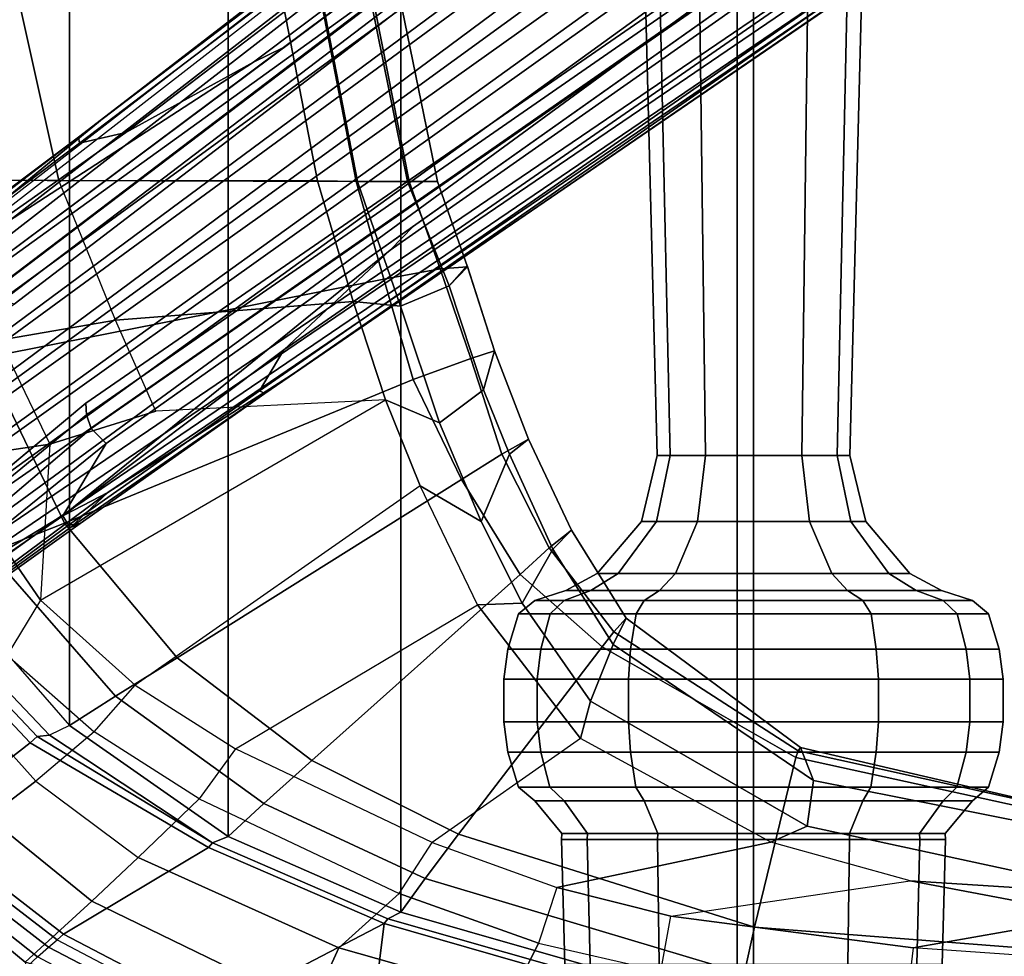
# Model space of a CAD drawing. Units: inches. Extents: x -1 to 172, y -6 to 173.
# Drawn here: x 35 to 38, y 25 to 28 of the extents above; entities that cross this region are included whole.
import ezdxf

# ---------------------------------------------------------------- set-up
doc = ezdxf.new("R2010")
doc.units = ezdxf.units.IN
doc.header["$MEASUREMENT"] = 0
for name, color, linetype in [('SEAT-BASE', 5, 'Continuous'), ('SEAT-FABRIC', 5, 'Continuous'), ('SEAT-FRAME', 5, 'Continuous')]:
    doc.layers.add(name, color=color, linetype=linetype)

# ---------------------------------------------------------------- blocks, each defined once
blk = doc.blocks.new('1AERON2_B_TLIMANGL_ARMS_POSTUREFITSL_3T')
at = {"layer": 'SEAT-BASE'}
for points in [[(1.2953, 1.5183, 6.6264), (10.7381, 8.0888, 4.1389), (10.2964, 7.8921, 4.2077), (1.1848, 1.6988, 6.5161)], [(10.7707, 7.9846, 4.1776), (10.7381, 8.0888, 4.1389), (1.2953, 1.5183, 6.6264), (1.4887, 1.3703, 6.6746)], [(10.8596, 7.8907, 4.1833), (10.7707, 7.9846, 4.1776), (1.4887, 1.3703, 6.6746), (1.581, 1.2915, 6.6862)], [(10.2964, 7.8921, 4.2077), (8.8018, 6.9268, 4.5256), (1.2838, 1.8102, 6.4477), (1.1848, 1.6988, 6.5161)], [(10.8596, 7.8907, 4.1833), (1.581, 1.2915, 6.6862), (1.7169, 1.1045, 6.6862), (10.8603, 7.8897, 4.1833)], [(1.7169, 1.1045, 6.6862), (1.7632, 0.9924, 6.6746), (10.9221, 7.7762, 4.1776), (10.8603, 7.8897, 4.1833)], [(1.7632, 0.9924, 6.6746), (1.8442, 0.7627, 6.6264), (11.0112, 7.713, 4.1389), (10.9221, 7.7762, 4.1776)], [(1.9818, 0.6018, 6.5161), (10.6876, 7.3537, 4.2077), (11.0112, 7.713, 4.1389), (1.8442, 0.7627, 6.6264)], [(9.6581, 7.6178, 4.2497), (9.4493, 7.5303, 4.2317), (7.9949, 6.4511, 4.6557), (8.1741, 6.5443, 4.6397)], [(9.6581, 7.6178, 4.2497), (9.6581, 7.6178, 4.2497), (8.1741, 6.5443, 4.6397), (8.8018, 6.9268, 4.5256)], [(0.8726, 1.0395, 4.3018), (9.7813, 7.5593, 3.2423), (9.7976, 7.4295, 3.1616), (0.9238, 1.0093, 4.1832)], [(0.8726, 1.0395, 4.3018), (1.1323, 1.3477, 5.6622), (8.0726, 6.1332, 3.9879), (9.7813, 7.5593, 3.2423)], [(9.4493, 7.5303, 4.2317), (8.6389, 6.9426, 4.416), (8.1267, 6.5753, 4.5664), (7.9949, 6.4511, 4.6557)], [(1.019, 0.9459, 4.119), (0.9238, 1.0093, 4.1832), (9.7976, 7.4295, 3.1616), (9.861, 7.3166, 3.1096)], [(1.9818, 0.6018, 6.5161), (2.1183, 0.6616, 6.4477), (9.3076, 6.2305, 4.5256), (10.6876, 7.3537, 4.2077)], [(1.019, 0.9459, 4.119), (9.861, 7.3166, 3.1096), (9.9373, 7.2199, 3.0957), (1.1167, 0.8113, 4.119)], [(1.1167, 0.8113, 4.119), (9.9373, 7.2199, 3.0957), (10.0057, 7.1175, 3.1096), (1.2144, 0.6768, 4.119)], [(1.2453, 0.5667, 4.1832), (1.2144, 0.6768, 4.119), (10.0057, 7.1175, 3.1096), (10.0935, 7.0222, 3.1616)], [(1.2453, 0.5667, 4.1832), (10.0935, 7.0222, 3.1616), (10.212, 6.9666, 3.2423), (1.2583, 0.5087, 4.3018)], [(1.6317, 0.6604, 5.6622), (1.2583, 0.5087, 4.3018), (10.212, 6.9666, 3.2423), (8.3276, 5.7822, 3.9879)], [(8.8103, 6.9318, 4.1894), (8.8365, 6.889, 4.1118), (8.054, 6.2233, 4.297), (8, 6.2765, 4.4046)], [(8.1544, 6.5338, 4.4201), (8.7292, 6.9288, 4.2504), (8.8103, 6.9318, 4.1894), (8, 6.2765, 4.4046)], [(8.6415, 6.9517, 4.3884), (8.6612, 6.9557, 4.3311), (8.1341, 6.5667, 4.4593), (8.093, 6.5607, 4.5207)], [(8.1267, 6.5753, 4.5664), (8.6389, 6.9426, 4.416), (8.6415, 6.9517, 4.3884), (8.093, 6.5607, 4.5207)], [(8.1341, 6.5667, 4.4593), (8.6612, 6.9557, 4.3311), (8.7292, 6.9288, 4.2504), (8.1544, 6.5338, 4.4201)], [(1.2838, 1.8102, 6.4477), (8.8018, 6.9268, 4.5256), (8.1741, 6.5443, 4.6397), (1.2646, 1.8511, 6.3972)], [(8.054, 6.2233, 4.297), (8.8365, 6.889, 4.1118), (8.8111, 6.7822, 3.9866), (8.0704, 6.1743, 4.1787)], [(8.8111, 6.7822, 3.9866), (8.9269, 6.8463, 3.6151), (8.0726, 6.1332, 3.9879), (8.0704, 6.1743, 4.1787)], [(1.2505, 1.8631, 6.3529), (1.2646, 1.8511, 6.3972), (8.1741, 6.5443, 4.6397), (7.9949, 6.4511, 4.6557)], [(7.3428, 6.0344, 4.7721), (8.1267, 6.5753, 4.5664), (8.093, 6.5607, 4.5207), (7.4363, 6.0989, 4.6757)], [(7.3428, 6.0344, 4.7721), (7.9949, 6.4511, 4.6557), (8.1267, 6.5753, 4.5664), (7.3428, 6.0344, 4.7721)], [(8.1544, 6.5338, 4.4201), (7.369, 5.944, 4.6181), (7.4561, 6.0896, 4.6372), (8.1341, 6.5667, 4.4593)], [(7.4561, 6.0896, 4.6372), (7.4363, 6.0989, 4.6757), (8.093, 6.5607, 4.5207), (8.1341, 6.5667, 4.4593)], [(6.9916, 5.59, 4.7054), (8.1544, 6.5338, 4.4201), (8, 6.2765, 4.4046), (6.9088, 5.5046, 4.6837)], [(6.9916, 5.59, 4.7054), (6.9916, 5.59, 4.7054), (7.369, 5.944, 4.6181), (8.1544, 6.5338, 4.4201)], [(1.245, 1.8643, 6.3093), (1.2505, 1.8631, 6.3529), (7.9949, 6.4511, 4.6557), (7.3428, 6.0344, 4.7721)], [(1.2224, 1.4823, 6.1381), (8, 6.2765, 4.4046), (8.054, 6.2233, 4.297), (1.1859, 1.4565, 6.004)], [(2.1513, 0.6307, 6.3972), (8.7499, 5.7517, 4.6397), (9.3076, 6.2305, 4.5256), (2.1183, 0.6616, 6.4477)], [(1.2037, 1.4146, 5.8711), (1.1859, 1.4565, 6.004), (8.054, 6.2233, 4.297), (8.0704, 6.1743, 4.1787)], [(1.2037, 1.4146, 5.8711), (8.0704, 6.1743, 4.1787), (8.0726, 6.1332, 3.9879), (1.1323, 1.3477, 5.6622)], [(7.4363, 6.0989, 4.6757), (2.2236, 2.5256, 6.0373), (1.245, 1.8643, 6.3093), (7.3428, 6.0344, 4.7721)], [(3.054, 3.0807, 5.78), (2.2236, 2.5256, 6.0373), (7.4363, 6.0989, 4.6757), (3.4855, 3.3577, 5.6397)], [(3.4855, 3.3577, 5.6397), (7.4363, 6.0989, 4.6757), (7.4561, 6.0896, 4.6372), (3.4454, 3.3034, 5.633)], [(3.4454, 3.3034, 5.633), (7.4561, 6.0896, 4.6372), (7.369, 5.944, 4.6181), (4.3268, 3.8375, 5.3925)], [(1.2337, 1.5483, 6.156), (1.2847, 1.7309, 6.1669), (7.369, 5.944, 4.6181), (6.9916, 5.59, 4.7054)], [(1.6317, 0.6604, 5.6622), (8.3276, 5.7822, 3.9879), (8.366, 5.7674, 4.1787), (1.7173, 0.7076, 5.8711)], [(1.7517, 0.6778, 6.004), (1.7173, 0.7076, 5.8711), (8.366, 5.7674, 4.1787), (8.4075, 5.7367, 4.297)], [(8.6059, 5.6101, 4.6557), (2.1583, 0.6136, 6.3529), (2.1513, 0.6307, 6.3972), (8.7499, 5.7517, 4.6397)], [(1.7517, 0.6778, 6.004), (8.4075, 5.7367, 4.297), (8.4414, 5.6689, 4.4046), (1.7875, 0.7046, 6.1381)], [(7.3701, 4.8696, 4.6837), (8.4414, 5.6689, 4.4046), (8.7338, 5.7362, 4.4201), (7.4769, 4.922, 4.7054)], [(8.7338, 5.7362, 4.4201), (7.9302, 5.1715, 4.6181), (7.4769, 4.922, 4.7054)], [(8.7589, 5.7068, 4.4593), (8.0956, 5.2094, 4.6372), (7.9302, 5.1715, 4.6181), (8.7338, 5.7362, 4.4201)], [(8.7589, 5.7068, 4.4593), (8.7405, 5.6696, 4.5207), (8.0983, 5.1877, 4.6757), (8.0956, 5.2094, 4.6372)], [(8.0983, 5.1877, 4.6757), (8.7405, 5.6696, 4.5207), (8.7647, 5.697, 4.5664), (8.0081, 5.1187, 4.7721)], [(8.0081, 5.1187, 4.7721), (8.7647, 5.697, 4.5664), (8.6059, 5.6101, 4.6557), (8.0081, 5.1187, 4.7721)], [(8.0081, 5.1187, 4.7721), (8.6059, 5.6101, 4.6557), (2.1583, 0.6136, 6.3529), (2.1578, 0.608, 6.3093)], [(1.2337, 1.5483, 6.156), (6.9916, 5.59, 4.7054), (6.9088, 5.5046, 4.6837), (1.2224, 1.4823, 6.1381)], [(8.0081, 5.1187, 4.7721), (2.1578, 0.608, 6.3093), (3.0891, 1.3343, 6.0373), (8.0983, 5.1877, 4.6757)], [(4.2704, 2.2773, 5.6397), (8.0983, 5.1877, 4.6757), (3.0891, 1.3343, 6.0373), (3.8737, 1.9525, 5.78)], [(4.9867, 2.9292, 5.3925), (7.9302, 5.1715, 4.6181), (8.0956, 5.2094, 4.6372), (4.2064, 2.256, 5.633)], [(4.2064, 2.256, 5.633), (8.0956, 5.2094, 4.6372), (8.0983, 5.1877, 4.6757), (4.2704, 2.2773, 5.6397)], [(2.0432, 0.6869, 6.1669), (1.8538, 0.6949, 6.156), (7.4769, 4.922, 4.7054), (7.9302, 5.1715, 4.6181)], [(1.7875, 0.7046, 6.1381), (7.3701, 4.8696, 4.6837), (7.4769, 4.922, 4.7054), (1.8538, 0.6949, 6.156)]]:
    blk.add_3dface(points, dxfattribs=at)
at = {"layer": 'SEAT-FABRIC'}
for points in [[(5.7583, -8.2844, 18.72), (5.7583, 8.2844, 18.72), (4.3919, 8.435, 18.8843), (4.3919, -8.435, 18.8843)], [(5.7333, 8.3267, 18.6911), (5.7583, 8.2844, 18.72), (6.9532, 7.9415, 18.4731), (6.9998, 7.9652, 18.4299)], [(5.7583, -8.2844, 18.72), (6.9532, -7.9415, 18.4731), (6.9532, 7.9415, 18.4731), (5.7583, 8.2844, 18.72)], [(7.622, 7.6959, 18.2575), (6.9998, 7.9652, 18.4299), (6.9532, 7.9415, 18.4731), (7.5666, 7.6729, 18.317)], [(7.5666, 7.6729, 18.317), (6.9532, 7.9415, 18.4731), (6.9532, -7.9415, 18.4731), (7.5666, -7.6729, 18.317)], [(7.622, 7.6959, 18.2575), (7.5666, 7.6729, 18.317), (8.1312, 7.2783, 18.1349), (8.2014, 7.313, 18.0828)], [(7.5666, 7.6729, 18.317), (7.5666, -7.6729, 18.317), (8.1312, -7.2783, 18.1349), (8.1312, 7.2783, 18.1349)], [(8.2014, 7.313, 18.0828), (8.2459, 7.3174, 18.0243), (7.622, 7.6959, 18.2575)], [(8.6022, 6.7381, 17.9263), (8.1312, 7.2783, 18.1349), (8.2014, 7.313, 18.0828), (8.6865, 6.804, 17.8813)], [(8.2014, 7.313, 18.0828), (8.6865, 6.804, 17.8813), (8.7463, 6.7878, 17.8059), (8.2459, 7.3174, 18.0243)], [(8.6022, 6.7381, 17.9263), (8.1312, 7.2783, 18.1349), (8.1312, -7.2783, 18.1349), (8.6022, -6.7381, 17.9263)]]:
    blk.add_3dface(points, dxfattribs=at)
at = {"layer": 'SEAT-FRAME'}
for points in [[(8.006, 8.831, 17.9308), (8.5802, 8.4692, 17.5282), (8.7353, 7.8819, 17.4895), (8.2548, 8.3062, 17.8211)], [(7.0754, 8.4888, 18.7519), (6.5073, 8.6227, 18.9388), (5.7474, 8.3453, 18.7322), (7.0125, 7.982, 18.4683)], [(7.6192, 8.298, 18.546), (7.0754, 8.4888, 18.7519), (7.0125, 7.982, 18.4683), (7.6192, 8.298, 18.546)], [(6.6613, 8.4366, 18.0549), (7.271, 8.2818, 17.9019), (7.1734, 8.069, 17.8915), (6.5593, 8.2427, 18.0348)], [(6.4636, 8.052, 18.0952), (6.0299, 8.1513, 18.1814), (6.0941, 8.3756, 18.1303), (6.5593, 8.2427, 18.0348)], [(8.0513, 7.9028, 17.6233), (7.271, 8.2818, 17.9019), (7.3576, 8.3962, 17.9601), (8.2878, 8.1192, 17.7204)], [(7.691, 8.3944, 18.5557), (8.2441, 8.1011, 18.2986), (8.2058, 8.0663, 18.3033), (7.6553, 8.3527, 18.5504)], [(3.822, 8.1595, 18.329), (5.1325, 8.0692, 18.2616), (5.1565, 8.2663, 18.3022), (3.8376, 8.3568, 18.3715)], [(6.9998, 7.9652, 18.4299), (7.0125, 7.982, 18.4683), (5.7474, 8.3453, 18.7322), (5.7333, 8.3267, 18.6911)], [(7.6553, 8.3527, 18.5504), (8.2058, 8.0663, 18.3033), (8.1749, 8.0408, 18.2826), (7.6386, 8.3224, 18.5276)], [(8.5273, 8.3621, 18.1514), (8.2441, 8.1011, 18.2986), (8.7445, 7.7051, 18.0298), (9.016, 7.8952, 17.8335)], [(8.1519, 8.0197, 18.3009), (7.6192, 8.298, 18.546), (7.0125, 7.982, 18.4683), (7.6372, 7.7117, 18.295)], [(8.1519, 8.0197, 18.3009), (8.1749, 8.0408, 18.2826), (7.6386, 8.3224, 18.5276), (7.6192, 8.298, 18.546)], [(8.2548, 8.3062, 17.8211), (8.7353, 7.8819, 17.4895), (8.6807, 7.7964, 17.4769), (8.2878, 8.1192, 17.7204)], [(5.6962, 7.995, 18.6118), (5.7328, 8.1613, 18.6991), (4.391, 8.2858, 18.8374), (4.3868, 8.0965, 18.6959)], [(6.0299, 8.1513, 18.1814), (5.9942, 7.9556, 18.1421), (5.1325, 8.0692, 18.2616), (5.1565, 8.2663, 18.3022)], [(6.8665, 7.8222, 18.4508), (6.9532, 7.9415, 18.4731), (5.7583, 8.2844, 18.72), (5.7328, 8.1613, 18.6991)], [(8.0513, 7.9028, 17.6233), (7.8865, 7.7478, 17.6492), (7.1734, 8.069, 17.8915), (7.271, 8.2818, 17.9019)], [(6.4636, 8.052, 18.0952), (6.5593, 8.2427, 18.0348), (7.1734, 8.069, 17.8915), (6.9588, 7.8758, 17.9813)], [(3.9169, 8.0329, 18.1869), (3.822, 8.1595, 18.329), (5.1325, 8.0692, 18.2616), (4.486, 7.9545, 18.1093)], [(5.6962, 7.995, 18.6118), (6.7485, 7.6653, 18.3451), (6.8665, 7.8222, 18.4508), (5.7328, 8.1613, 18.6991)], [(5.109, 7.6837, 12.6797), (5.1193, 8.1282, 12.6737), (5.0295, 8.1282, 12.3386), (5.0176, 7.6837, 12.3386)], [(5.0176, 7.6837, 12.3386), (5.0295, 8.1282, 12.3386), (5.1193, 8.1282, 12.0034), (5.109, 7.6837, 11.9975)], [(5.3587, 7.6837, 12.9294), (5.3646, 8.1282, 12.9191), (5.1193, 8.1282, 12.6737), (5.109, 7.6837, 12.6797)], [(5.109, 7.6837, 11.9975), (5.1193, 8.1282, 12.0034), (5.3646, 8.1282, 11.7581), (5.3587, 7.6837, 11.7478)], [(5.6998, 7.6837, 13.0208), (5.6998, 8.1282, 13.0089), (5.3646, 8.1282, 12.9191), (5.3587, 7.6837, 12.9294)], [(5.3587, 7.6837, 11.7478), (5.3646, 8.1282, 11.7581), (5.6998, 8.1282, 11.6683), (5.6998, 7.6837, 11.6564)], [(6.0409, 7.6837, 12.9294), (6.0349, 8.1282, 12.9191), (5.6998, 8.1282, 13.0089), (5.6998, 7.6837, 13.0208)], [(5.6998, 7.6837, 11.6564), (5.6998, 8.1282, 11.6683), (6.0349, 8.1282, 11.7581), (6.0409, 7.6837, 11.7478)], [(5.9942, 7.9556, 18.1421), (6.3991, 7.8547, 18.0521), (6.4636, 8.052, 18.0952), (6.0299, 8.1513, 18.1814)], [(6.2906, 7.6837, 12.6797), (6.2803, 8.1282, 12.6737), (6.0349, 8.1282, 12.9191), (6.0409, 7.6837, 12.9294)], [(6.0409, 7.6837, 11.7478), (6.0349, 8.1282, 11.7581), (6.2803, 8.1282, 12.0034), (6.2906, 7.6837, 11.9975)], [(6.382, 7.6837, 12.3386), (6.3701, 8.1282, 12.3386), (6.2803, 8.1282, 12.6737), (6.2906, 7.6837, 12.6797)], [(6.2906, 7.6837, 11.9975), (6.2803, 8.1282, 12.0034), (6.3701, 8.1282, 12.3386), (6.382, 7.6837, 12.3386)], [(8.6807, 7.7964, 17.4769), (8.4202, 7.6044, 17.4545), (8.0513, 7.9028, 17.6233), (8.2878, 8.1192, 17.7204)], [(5.5492, 7.392, 17.8865), (5.6962, 7.995, 18.6118), (4.3868, 8.0965, 18.6959), (4.3693, 7.651, 18.1408)], [(8.2058, 8.0663, 18.3033), (8.7059, 7.6784, 18.0434), (8.7445, 7.7051, 18.0298), (8.2441, 8.1011, 18.2986)], [(5.1325, 8.0692, 18.2616), (5.9942, 7.9556, 18.1421), (5.1431, 7.8307, 17.9688), (4.486, 7.9545, 18.1093)], [(6.4636, 8.052, 18.0952), (6.9588, 7.8758, 17.9813), (6.8425, 7.6949, 17.953), (6.3991, 7.8547, 18.0521)], [(7.8865, 7.7478, 17.6492), (7.67, 7.5397, 17.8068), (6.9588, 7.8758, 17.9813), (7.1734, 8.069, 17.8915)], [(8.1749, 8.0408, 18.2826), (8.6715, 7.6576, 18.0197), (8.7059, 7.6784, 18.0434), (8.2058, 8.0663, 18.3033)], [(4.3847, 7.8787, 17.8761), (3.9169, 8.0329, 18.1869), (4.486, 7.9545, 18.1093), (5.1431, 7.8307, 17.9688)], [(8.6498, 7.6352, 18.0381), (8.1519, 8.0197, 18.3009), (7.6372, 7.7117, 18.295), (8.2705, 7.34, 18.0607)], [(8.1519, 8.0197, 18.3009), (8.6498, 7.6352, 18.0381), (8.6715, 7.6576, 18.0197), (8.1749, 8.0408, 18.2826)], [(5.5492, 7.392, 17.8865), (6.2382, 6.9987, 17.719), (6.7485, 7.6653, 18.3451), (5.6962, 7.995, 18.6118)], [(7.622, 7.6959, 18.2575), (7.6372, 7.7117, 18.295), (7.0125, 7.982, 18.4683), (6.9998, 7.9652, 18.4299)], [(5.1431, 7.8307, 17.9688), (5.6382, 7.693, 17.8332), (6.3991, 7.8547, 18.0521), (5.9942, 7.9556, 18.1421)], [(6.8665, 7.8222, 18.4508), (7.4397, 7.5559, 18.3028), (7.5666, 7.6729, 18.317), (6.9532, 7.9415, 18.4731)], [(4.3847, 7.8787, 17.8761), (5.1431, 7.8307, 17.9688), (5.6382, 7.693, 17.8332), (5.5093, 7.6365, 17.617)], [(4.3847, 7.8787, 17.8761), (5.5093, 7.6365, 17.617), (5.4873, 7.4739, 17.5888), (4.4004, 7.69, 17.8637)], [(6.8425, 7.6949, 17.953), (7.5407, 7.3619, 17.8148), (7.67, 7.5397, 17.8068), (6.9588, 7.8758, 17.9813)], [(8.4202, 7.6044, 17.4545), (8.2503, 7.4762, 17.5122), (7.8865, 7.7478, 17.6492), (8.0513, 7.9028, 17.6233)], [(5.6382, 7.693, 17.8332), (6.3142, 7.325, 17.5919), (6.8425, 7.6949, 17.953), (6.3991, 7.8547, 18.0521)], [(7.2691, 7.4036, 18.1811), (7.4397, 7.5559, 18.3028), (6.8665, 7.8222, 18.4508), (6.7485, 7.6653, 18.3451)], [(7.67, 7.5397, 17.8068), (8.0427, 7.3016, 17.6902), (8.2503, 7.4762, 17.5122), (7.8865, 7.7478, 17.6492)], [(8.2459, 7.3174, 18.0243), (8.2705, 7.34, 18.0607), (7.6372, 7.7117, 18.295), (7.622, 7.6959, 18.2575)], [(4.4004, 7.69, 17.8637), (5.4873, 7.4739, 17.5888), (5.5331, 7.3569, 17.6998), (4.3641, 7.6289, 17.9823)], [(5.1099, 7.662, 12.6791), (5.109, 7.6837, 12.6797), (5.0176, 7.6837, 12.3386), (5.0187, 7.662, 12.3386)], [(5.0187, 7.662, 12.3386), (5.0176, 7.6837, 12.3386), (5.109, 7.6837, 11.9975), (5.1099, 7.662, 11.998)], [(5.3592, 7.662, 12.9284), (5.3587, 7.6837, 12.9294), (5.109, 7.6837, 12.6797), (5.1099, 7.662, 12.6791)], [(5.1099, 7.662, 11.998), (5.109, 7.6837, 11.9975), (5.3587, 7.6837, 11.7478), (5.3592, 7.662, 11.7487)], [(5.6998, 7.662, 13.0197), (5.6998, 7.6837, 13.0208), (5.3587, 7.6837, 12.9294), (5.3592, 7.662, 12.9284)], [(5.3592, 7.662, 11.7487), (5.3587, 7.6837, 11.7478), (5.6998, 7.6837, 11.6564), (5.6998, 7.662, 11.6575)], [(6.2792, 7.1919, 17.4216), (5.5093, 7.6365, 17.617), (5.6382, 7.693, 17.8332), (6.3142, 7.325, 17.5919)], [(6.0403, 7.662, 12.9284), (6.0409, 7.6837, 12.9294), (5.6998, 7.6837, 13.0208), (5.6998, 7.662, 13.0197)], [(5.6998, 7.662, 11.6575), (5.6998, 7.6837, 11.6564), (6.0409, 7.6837, 11.7478), (6.0403, 7.662, 11.7487)], [(6.2896, 7.662, 12.6791), (6.2906, 7.6837, 12.6797), (6.0409, 7.6837, 12.9294), (6.0403, 7.662, 12.9284)], [(6.0403, 7.662, 11.7487), (6.0409, 7.6837, 11.7478), (6.2906, 7.6837, 11.9975), (6.2896, 7.662, 11.998)], [(6.5297, 6.7416, 17.6637), (7.2691, 7.4036, 18.1811), (6.7485, 7.6653, 18.3451), (6.2382, 6.9987, 17.719)], [(6.3809, 7.662, 12.3386), (6.382, 7.6837, 12.3386), (6.2906, 7.6837, 12.6797), (6.2896, 7.662, 12.6791)], [(6.2896, 7.662, 11.998), (6.2906, 7.6837, 11.9975), (6.382, 7.6837, 12.3386), (6.3809, 7.662, 12.3386)], [(6.3142, 7.325, 17.5919), (6.8425, 7.6949, 17.953), (7.5407, 7.3619, 17.8148), (6.6807, 6.8497, 17.408)], [(7.9678, 7.174, 18.1174), (8.1312, 7.2783, 18.1349), (7.5666, 7.6729, 18.317), (7.4397, 7.5559, 18.3028)], [(5.5492, 7.392, 17.8865), (4.3693, 7.651, 18.1408), (4.3641, 7.6289, 17.9823), (5.5409, 7.3692, 17.8053)], [(5.5331, 7.3569, 17.6998), (5.5409, 7.3692, 17.8053), (4.3641, 7.6289, 17.9823), (5.5331, 7.3569, 17.6998)], [(5.0264, 7.5459, 12.7274), (5.1099, 7.662, 12.6791), (5.0187, 7.662, 12.3386), (4.9222, 7.5459, 12.3386)], [(4.9222, 7.5459, 12.3386), (5.0187, 7.662, 12.3386), (5.1099, 7.662, 11.998), (5.0264, 7.5459, 11.9498)], [(5.311, 7.5459, 13.012), (5.3592, 7.662, 12.9284), (5.1099, 7.662, 12.6791), (5.0264, 7.5459, 12.7274)], [(5.0264, 7.5459, 11.9498), (5.1099, 7.662, 11.998), (5.3592, 7.662, 11.7487), (5.311, 7.5459, 11.6652)], [(5.6998, 7.5459, 13.1161), (5.6998, 7.662, 13.0197), (5.3592, 7.662, 12.9284), (5.311, 7.5459, 13.012)], [(5.311, 7.5459, 11.6652), (5.3592, 7.662, 11.7487), (5.6998, 7.662, 11.6575), (5.6998, 7.5459, 11.561)], [(6.2792, 7.1919, 17.4216), (6.1989, 6.9904, 17.3041), (5.4873, 7.4739, 17.5888), (5.5093, 7.6365, 17.617)], [(6.0886, 7.5459, 13.012), (6.0403, 7.662, 12.9284), (5.6998, 7.662, 13.0197), (5.6998, 7.5459, 13.1161)], [(5.6998, 7.5459, 11.561), (5.6998, 7.662, 11.6575), (6.0403, 7.662, 11.7487), (6.0886, 7.5459, 11.6652)], [(6.3732, 7.5459, 12.7274), (6.2896, 7.662, 12.6791), (6.0403, 7.662, 12.9284), (6.0886, 7.5459, 13.012)], [(6.0886, 7.5459, 11.6652), (6.0403, 7.662, 11.7487), (6.2896, 7.662, 11.998), (6.3732, 7.5459, 11.9498)], [(6.4773, 7.5459, 12.3386), (6.3809, 7.662, 12.3386), (6.2896, 7.662, 12.6791), (6.3732, 7.5459, 12.7274)], [(6.3732, 7.5459, 11.9498), (6.2896, 7.662, 11.998), (6.3809, 7.662, 12.3386), (6.4773, 7.5459, 12.3386)], [(9.0651, 7.1591, 17.782), (8.6498, 7.6352, 18.0381), (8.2705, 7.34, 18.0607), (8.7696, 6.8112, 17.8407)], [(8.2503, 7.4762, 17.5122), (8.4202, 7.6044, 17.4545), (8.7935, 7.2699, 17.2528), (8.5525, 7.1404, 17.373)], [(4.9769, 7.4981, 12.7561), (5.0264, 7.5459, 12.7274), (4.9222, 7.5459, 12.3386), (4.865, 7.4981, 12.3386)], [(4.865, 7.4981, 12.3386), (4.9222, 7.5459, 12.3386), (5.0264, 7.5459, 11.9498), (4.9769, 7.4981, 11.921)], [(5.2825, 7.4981, 13.0618), (5.311, 7.5459, 13.012), (5.0264, 7.5459, 12.7274), (4.9769, 7.4981, 12.7561)], [(4.9769, 7.4981, 11.921), (5.0264, 7.5459, 11.9498), (5.311, 7.5459, 11.6652), (5.2825, 7.4981, 11.6154)], [(5.7001, 7.4981, 13.1737), (5.6998, 7.5459, 13.1161), (5.311, 7.5459, 13.012), (5.2825, 7.4981, 13.0618)], [(5.2825, 7.4981, 11.6154), (5.311, 7.5459, 11.6652), (5.6998, 7.5459, 11.561), (5.7001, 7.4981, 11.5035)], [(6.1176, 7.4981, 13.0618), (6.0886, 7.5459, 13.012), (5.6998, 7.5459, 13.1161), (5.7001, 7.4981, 13.1737)], [(5.7001, 7.4981, 11.5035), (5.6998, 7.5459, 11.561), (6.0886, 7.5459, 11.6652), (6.1176, 7.4981, 11.6154)], [(6.4233, 7.4981, 12.7561), (6.3732, 7.5459, 12.7274), (6.0886, 7.5459, 13.012), (6.1176, 7.4981, 13.0618)], [(6.1176, 7.4981, 11.6154), (6.0886, 7.5459, 11.6652), (6.3732, 7.5459, 11.9498), (6.4233, 7.4981, 11.921)], [(6.5352, 7.4981, 12.3386), (6.4773, 7.5459, 12.3386), (6.3732, 7.5459, 12.7274), (6.4233, 7.4981, 12.7561)], [(6.4233, 7.4981, 11.921), (6.3732, 7.5459, 11.9498), (6.4773, 7.5459, 12.3386), (6.5352, 7.4981, 12.3386)], [(7.2691, 7.4036, 18.1811), (7.7484, 7.0387, 17.9796), (7.9678, 7.174, 18.1174), (7.4397, 7.5559, 18.3028)], [(7.67, 7.5397, 17.8068), (8.0427, 7.3016, 17.6902), (7.8977, 7.1354, 17.7108), (7.5407, 7.3619, 17.8148)], [(4.9439, 7.3733, 12.7751), (4.9769, 7.4981, 12.7561), (4.865, 7.4981, 12.3386), (4.827, 7.3733, 12.3386)], [(4.827, 7.3733, 12.3386), (4.865, 7.4981, 12.3386), (4.9769, 7.4981, 11.921), (4.9439, 7.3733, 11.902)], [(5.2635, 7.3733, 13.0947), (5.2825, 7.4981, 13.0618), (4.9769, 7.4981, 12.7561), (4.9439, 7.3733, 12.7751)], [(4.9439, 7.3733, 11.902), (4.9769, 7.4981, 11.921), (5.2825, 7.4981, 11.6154), (5.2635, 7.3733, 11.5824)], [(5.7001, 7.3733, 13.2117), (5.7001, 7.4981, 13.1737), (5.2825, 7.4981, 13.0618), (5.2635, 7.3733, 13.0947)], [(5.2635, 7.3733, 11.5824), (5.2825, 7.4981, 11.6154), (5.7001, 7.4981, 11.5035), (5.7001, 7.3733, 11.4655)], [(6.1366, 7.3733, 13.0947), (6.1176, 7.4981, 13.0618), (5.7001, 7.4981, 13.1737), (5.7001, 7.3733, 13.2117)], [(5.7001, 7.3733, 11.4655), (5.7001, 7.4981, 11.5035), (6.1176, 7.4981, 11.6154), (6.1366, 7.3733, 11.5824)], [(6.4562, 7.3733, 12.7751), (6.4233, 7.4981, 12.7561), (6.1176, 7.4981, 13.0618), (6.1366, 7.3733, 13.0947)], [(6.1366, 7.3733, 11.5824), (6.1176, 7.4981, 11.6154), (6.4233, 7.4981, 11.921), (6.4562, 7.3733, 11.902)], [(6.5732, 7.3733, 12.3386), (6.5352, 7.4981, 12.3386), (6.4233, 7.4981, 12.7561), (6.4562, 7.3733, 12.7751)], [(6.4562, 7.3733, 11.902), (6.4233, 7.4981, 11.921), (6.5352, 7.4981, 12.3386), (6.5732, 7.3733, 12.3386)], [(6.1989, 6.9904, 17.3041), (6.1521, 6.8972, 17.4584), (5.5331, 7.3569, 17.6998), (5.4873, 7.4739, 17.5888)], [(8.2503, 7.4762, 17.5122), (8.5525, 7.1404, 17.373), (8.3521, 7.0287, 17.5664), (8.0427, 7.3016, 17.6902)], [(6.1967, 6.9462, 17.6452), (6.2382, 6.9987, 17.719), (5.5492, 7.392, 17.8865), (5.5409, 7.3692, 17.8053)], [(6.5297, 6.7416, 17.6637), (6.7374, 6.4052, 17.5843), (7.7484, 7.0387, 17.9796), (7.2691, 7.4036, 18.1811)], [(4.9313, 7.2659, 12.7824), (4.9439, 7.3733, 12.7751), (4.827, 7.3733, 12.3386), (4.8124, 7.2659, 12.3386)], [(4.8124, 7.2659, 12.3386), (4.827, 7.3733, 12.3386), (4.9439, 7.3733, 11.902), (4.9313, 7.2659, 11.8947)], [(5.2562, 7.2659, 13.1073), (5.2635, 7.3733, 13.0947), (4.9439, 7.3733, 12.7751), (4.9313, 7.2659, 12.7824)], [(4.9313, 7.2659, 11.8947), (4.9439, 7.3733, 11.902), (5.2635, 7.3733, 11.5824), (5.2562, 7.2659, 11.5698)], [(5.7001, 7.2659, 13.2263), (5.7001, 7.3733, 13.2117), (5.2635, 7.3733, 13.0947), (5.2562, 7.2659, 13.1073)], [(5.2562, 7.2659, 11.5698), (5.2635, 7.3733, 11.5824), (5.7001, 7.3733, 11.4655), (5.7001, 7.2659, 11.4509)], [(6.1521, 6.8972, 17.4584), (6.1967, 6.9462, 17.6452), (5.5409, 7.3692, 17.8053), (5.5331, 7.3569, 17.6998)], [(6.1439, 7.2659, 13.1073), (6.1366, 7.3733, 13.0947), (5.7001, 7.3733, 13.2117), (5.7001, 7.2659, 13.2263)], [(5.7001, 7.2659, 11.4509), (5.7001, 7.3733, 11.4655), (6.1366, 7.3733, 11.5824), (6.1439, 7.2659, 11.5698)], [(6.4688, 7.2659, 12.7824), (6.4562, 7.3733, 12.7751), (6.1366, 7.3733, 13.0947), (6.1439, 7.2659, 13.1073)], [(6.1439, 7.2659, 11.5698), (6.1366, 7.3733, 11.5824), (6.4562, 7.3733, 11.902), (6.4688, 7.2659, 11.8947)], [(6.5878, 7.2659, 12.3386), (6.5732, 7.3733, 12.3386), (6.4562, 7.3733, 12.7751), (6.4688, 7.2659, 12.7824)], [(6.4688, 7.2659, 11.8947), (6.4562, 7.3733, 11.902), (6.5732, 7.3733, 12.3386), (6.5878, 7.2659, 12.3386)], [(6.885, 6.4274, 17.2955), (7.8977, 7.1354, 17.7108), (7.5407, 7.3619, 17.8148), (6.6807, 6.8497, 17.408)], [(6.2792, 7.1919, 17.4216), (6.3142, 7.325, 17.5919), (6.6807, 6.8497, 17.408), (6.5225, 6.844, 17.303)], [(8.7463, 6.7878, 17.8059), (8.7696, 6.8112, 17.8407), (8.2705, 7.34, 18.0607), (8.2459, 7.3174, 18.0243)], [(7.8977, 7.1354, 17.7108), (8.2332, 6.833, 17.5764), (8.3521, 7.0287, 17.5664), (8.0427, 7.3016, 17.6902)], [(7.9678, 7.174, 18.1174), (8.414, 6.6641, 17.8844), (8.6022, 6.7381, 17.9263), (8.1312, 7.2783, 18.1349)], [(4.8124, 7.1142, 12.3386), (4.9313, 7.1142, 12.7824), (4.9313, 7.2659, 12.7824), (4.8124, 7.2659, 12.3386)], [(4.8124, 7.1142, 12.3386), (4.8124, 7.2659, 12.3386), (4.9313, 7.2659, 11.8947), (4.9313, 7.1142, 11.8947)], [(5.2562, 7.1142, 11.5698), (4.9313, 7.1142, 11.8947), (4.9313, 7.2659, 11.8947), (5.2562, 7.2659, 11.5698)], [(4.9313, 7.1142, 12.7824), (5.2562, 7.1142, 13.1073), (5.2562, 7.2659, 13.1073), (4.9313, 7.2659, 12.7824)], [(5.2562, 7.1142, 11.5698), (5.2562, 7.2659, 11.5698), (5.7001, 7.2659, 11.4509), (5.7001, 7.1142, 11.4509)], [(5.7001, 7.1142, 13.2263), (5.7001, 7.2659, 13.2263), (5.2562, 7.2659, 13.1073), (5.2562, 7.1142, 13.1073)], [(6.1439, 7.1142, 11.5698), (5.7001, 7.1142, 11.4509), (5.7001, 7.2659, 11.4509), (6.1439, 7.2659, 11.5698)], [(6.1439, 7.2659, 13.1073), (5.7001, 7.2659, 13.2263), (5.7001, 7.1142, 13.2263), (6.1439, 7.1142, 13.1073)], [(6.1439, 7.2659, 13.1073), (6.1439, 7.1142, 13.1073), (6.4688, 7.1142, 12.7824), (6.4688, 7.2659, 12.7824)], [(6.1439, 7.2659, 11.5698), (6.4688, 7.2659, 11.8947), (6.4688, 7.1142, 11.8947), (6.1439, 7.1142, 11.5698)], [(6.5878, 7.2659, 12.3386), (6.4688, 7.2659, 12.7824), (6.4688, 7.1142, 12.7824), (6.5878, 7.1142, 12.3386)], [(6.5878, 7.2659, 12.3386), (6.5878, 7.1142, 12.3386), (6.4688, 7.1142, 11.8947), (6.4688, 7.2659, 11.8947)], [(6.2792, 7.1919, 17.4216), (6.5225, 6.844, 17.303), (6.4129, 6.6521, 17.2119), (6.1989, 6.9904, 17.3041)], [(8.1485, 6.5594, 17.7509), (8.414, 6.6641, 17.8844), (7.9678, 7.174, 18.1174), (7.7484, 7.0387, 17.9796)], [(4.9313, 7.1142, 12.7824), (4.8124, 7.1142, 12.3386), (4.827, 7.0069, 12.3386), (4.9439, 7.0069, 12.7751)], [(4.8124, 7.1142, 12.3386), (4.9313, 7.1142, 11.8947), (4.9439, 7.0069, 11.902), (4.827, 7.0069, 12.3386)], [(5.2562, 7.1142, 13.1073), (4.9313, 7.1142, 12.7824), (4.9439, 7.0069, 12.7751), (5.2635, 7.0069, 13.0947)], [(4.9313, 7.1142, 11.8947), (5.2562, 7.1142, 11.5698), (5.2635, 7.0069, 11.5824), (4.9439, 7.0069, 11.902)], [(5.7001, 7.1142, 13.2263), (5.2562, 7.1142, 13.1073), (5.2635, 7.0069, 13.0947), (5.7001, 7.0069, 13.2117)], [(5.2562, 7.1142, 11.5698), (5.7001, 7.1142, 11.4509), (5.7001, 7.0069, 11.4655), (5.2635, 7.0069, 11.5824)], [(6.1439, 7.1142, 13.1073), (5.7001, 7.1142, 13.2263), (5.7001, 7.0069, 13.2117), (6.1366, 7.0069, 13.0947)], [(5.7001, 7.1142, 11.4509), (6.1439, 7.1142, 11.5698), (6.1366, 7.0069, 11.5824), (5.7001, 7.0069, 11.4655)], [(6.4688, 7.1142, 12.7824), (6.1439, 7.1142, 13.1073), (6.1366, 7.0069, 13.0947), (6.4562, 7.0069, 12.7751)], [(6.1439, 7.1142, 11.5698), (6.4688, 7.1142, 11.8947), (6.4562, 7.0069, 11.902), (6.1366, 7.0069, 11.5824)], [(6.5878, 7.1142, 12.3386), (6.4688, 7.1142, 12.7824), (6.4562, 7.0069, 12.7751), (6.5732, 7.0069, 12.3386)], [(6.4688, 7.1142, 11.8947), (6.5878, 7.1142, 12.3386), (6.5732, 7.0069, 12.3386), (6.4562, 7.0069, 11.902)], [(6.885, 6.4274, 17.2955), (7.8977, 7.1354, 17.7108), (8.2332, 6.833, 17.5764), (7.0072, 6.1216, 17.235)], [(6.9096, 6.0495, 17.5195), (8.1485, 6.5594, 17.7509), (7.7484, 7.0387, 17.9796), (6.7374, 6.4052, 17.5843)], [(4.9766, 6.8821, 12.7561), (4.9439, 7.0069, 12.7751), (4.827, 7.0069, 12.3386), (4.8647, 6.8821, 12.3386)], [(4.9766, 6.8821, 11.921), (4.8647, 6.8821, 12.3386), (4.827, 7.0069, 12.3386), (4.9439, 7.0069, 11.902)], [(4.9766, 6.8821, 11.921), (4.9439, 7.0069, 11.902), (5.2635, 7.0069, 11.5824), (5.2822, 6.8821, 11.6154)], [(5.2635, 7.0069, 13.0947), (4.9439, 7.0069, 12.7751), (4.9766, 6.8821, 12.7561), (5.2822, 6.8821, 13.0618)], [(5.6998, 6.8821, 11.5035), (5.2822, 6.8821, 11.6154), (5.2635, 7.0069, 11.5824), (5.7001, 7.0069, 11.4655)], [(5.2635, 7.0069, 13.0947), (5.2822, 6.8821, 13.0618), (5.6998, 6.8821, 13.1737), (5.7001, 7.0069, 13.2117)], [(5.6998, 6.8821, 11.5035), (5.7001, 7.0069, 11.4655), (6.1366, 7.0069, 11.5824), (6.1173, 6.8821, 11.6154)], [(6.1173, 6.8821, 13.0618), (6.1366, 7.0069, 13.0947), (5.7001, 7.0069, 13.2117), (5.6998, 6.8821, 13.1737)], [(6.1173, 6.8821, 11.6154), (6.1366, 7.0069, 11.5824), (6.4562, 7.0069, 11.902), (6.423, 6.8821, 11.921)], [(6.1173, 6.8821, 13.0618), (6.423, 6.8821, 12.7561), (6.4562, 7.0069, 12.7751), (6.1366, 7.0069, 13.0947)], [(6.1967, 6.9462, 17.6452), (6.4262, 6.6477, 17.5871), (6.5297, 6.7416, 17.6637), (6.2382, 6.9987, 17.719)], [(6.5349, 6.8821, 12.3386), (6.423, 6.8821, 11.921), (6.4562, 7.0069, 11.902), (6.5732, 7.0069, 12.3386)], [(6.5349, 6.8821, 12.3386), (6.5732, 7.0069, 12.3386), (6.4562, 7.0069, 12.7751), (6.423, 6.8821, 12.7561)], [(8.3521, 7.0287, 17.5664), (8.7683, 6.4583, 17.3366), (8.5771, 6.3349, 17.3929), (8.2332, 6.833, 17.5764)], [(6.1989, 6.9904, 17.3041), (6.4129, 6.6521, 17.2119), (6.3473, 6.5849, 17.3748), (6.1521, 6.8972, 17.4584)], [(6.1521, 6.8972, 17.4584), (6.3473, 6.5849, 17.3748), (6.4262, 6.6477, 17.5871), (6.1967, 6.9462, 17.6452)], [(5.0264, 6.8343, 12.7274), (4.9766, 6.8821, 12.7561), (4.8647, 6.8821, 12.3386), (4.9222, 6.8343, 12.3386)], [(4.9222, 6.8343, 12.3386), (4.8647, 6.8821, 12.3386), (4.9766, 6.8821, 11.921), (5.0264, 6.8343, 11.9498)], [(5.311, 6.8343, 13.012), (5.2822, 6.8821, 13.0618), (4.9766, 6.8821, 12.7561), (5.0264, 6.8343, 12.7274)], [(5.0264, 6.8343, 11.9498), (4.9766, 6.8821, 11.921), (5.2822, 6.8821, 11.6154), (5.311, 6.8343, 11.6652)], [(5.6998, 6.8343, 13.1161), (5.6998, 6.8821, 13.1737), (5.2822, 6.8821, 13.0618), (5.311, 6.8343, 13.012)], [(5.311, 6.8343, 11.6652), (5.2822, 6.8821, 11.6154), (5.6998, 6.8821, 11.5035), (5.6998, 6.8343, 11.561)], [(6.0886, 6.8343, 13.012), (6.1173, 6.8821, 13.0618), (5.6998, 6.8821, 13.1737), (5.6998, 6.8343, 13.1161)], [(5.6998, 6.8343, 11.561), (5.6998, 6.8821, 11.5035), (6.1173, 6.8821, 11.6154), (6.0886, 6.8343, 11.6652)], [(6.3732, 6.8343, 12.7274), (6.423, 6.8821, 12.7561), (6.1173, 6.8821, 13.0618), (6.0886, 6.8343, 13.012)], [(6.0886, 6.8343, 11.6652), (6.1173, 6.8821, 11.6154), (6.423, 6.8821, 11.921), (6.3732, 6.8343, 11.9498)], [(6.4773, 6.8343, 12.3386), (6.5349, 6.8821, 12.3386), (6.423, 6.8821, 12.7561), (6.3732, 6.8343, 12.7274)], [(6.3732, 6.8343, 11.9498), (6.423, 6.8821, 11.921), (6.5349, 6.8821, 12.3386), (6.4773, 6.8343, 12.3386)], [(5.1216, 6.7996, 12.6724), (5.0264, 6.8343, 12.7274), (4.9222, 6.8343, 12.3386), (5.0322, 6.7996, 12.3386)], [(5.0322, 6.7996, 12.3386), (4.9222, 6.8343, 12.3386), (5.0264, 6.8343, 11.9498), (5.1216, 6.7996, 12.0048)], [(5.366, 6.7996, 12.9167), (5.311, 6.8343, 13.012), (5.0264, 6.8343, 12.7274), (5.1216, 6.7996, 12.6724)], [(5.1216, 6.7996, 12.0048), (5.0264, 6.8343, 11.9498), (5.311, 6.8343, 11.6652), (5.366, 6.7996, 11.7604)], [(5.6998, 6.7996, 13.0062), (5.6998, 6.8343, 13.1161), (5.311, 6.8343, 13.012), (5.366, 6.7996, 12.9167)], [(5.366, 6.7996, 11.7604), (5.311, 6.8343, 11.6652), (5.6998, 6.8343, 11.561), (5.6998, 6.7996, 11.671)], [(6.0336, 6.7996, 12.9167), (6.0886, 6.8343, 13.012), (5.6998, 6.8343, 13.1161), (5.6998, 6.7996, 13.0062)], [(5.6998, 6.7996, 11.671), (5.6998, 6.8343, 11.561), (6.0886, 6.8343, 11.6652), (6.0336, 6.7996, 11.7604)], [(6.2779, 6.7996, 12.6724), (6.3732, 6.8343, 12.7274), (6.0886, 6.8343, 13.012), (6.0336, 6.7996, 12.9167)], [(6.0336, 6.7996, 11.7604), (6.0886, 6.8343, 11.6652), (6.3732, 6.8343, 11.9498), (6.2779, 6.7996, 12.0048)], [(6.3674, 6.7996, 12.3386), (6.4773, 6.8343, 12.3386), (6.3732, 6.8343, 12.7274), (6.2779, 6.7996, 12.6724)], [(6.2779, 6.7996, 12.0048), (6.3732, 6.8343, 11.9498), (6.4773, 6.8343, 12.3386), (6.3674, 6.7996, 12.3386)], [(6.5673, 6.315, 17.1516), (6.4129, 6.6521, 17.2119), (6.5225, 6.844, 17.303), (6.6675, 6.5542, 17.2359)], [(6.6675, 6.5542, 17.2359), (6.5225, 6.844, 17.303), (6.6807, 6.8497, 17.408), (6.885, 6.4274, 17.2955)], [(7.8245, 6.1619, 17.2302), (8.2005, 6.2785, 17.2764), (8.2332, 6.833, 17.5764), (7.0072, 6.1216, 17.235)], [(8.2332, 6.833, 17.5764), (8.2332, 6.833, 17.5764), (8.5771, 6.3349, 17.3929), (8.2005, 6.2785, 17.2764)], [(5.219, 6.7389, 12.6162), (5.1216, 6.7996, 12.6724), (5.0322, 6.7996, 12.3386), (5.1446, 6.7389, 12.3386)], [(5.1446, 6.7389, 12.3386), (5.0322, 6.7996, 12.3386), (5.1216, 6.7996, 12.0048), (5.219, 6.7389, 12.061)], [(5.4222, 6.7389, 12.8194), (5.366, 6.7996, 12.9167), (5.1216, 6.7996, 12.6724), (5.219, 6.7389, 12.6162)], [(5.219, 6.7389, 12.061), (5.1216, 6.7996, 12.0048), (5.366, 6.7996, 11.7604), (5.4222, 6.7389, 11.8578)], [(5.6998, 6.7389, 12.8938), (5.6998, 6.7996, 13.0062), (5.366, 6.7996, 12.9167), (5.4222, 6.7389, 12.8194)], [(5.4222, 6.7389, 11.8578), (5.366, 6.7996, 11.7604), (5.6998, 6.7996, 11.671), (5.6998, 6.7389, 11.7834)], [(5.9774, 6.7389, 12.8194), (6.0336, 6.7996, 12.9167), (5.6998, 6.7996, 13.0062), (5.6998, 6.7389, 12.8938)], [(5.6998, 6.7389, 11.7834), (5.6998, 6.7996, 11.671), (6.0336, 6.7996, 11.7604), (5.9774, 6.7389, 11.8578)], [(6.1806, 6.7389, 12.6162), (6.2779, 6.7996, 12.6724), (6.0336, 6.7996, 12.9167), (5.9774, 6.7389, 12.8194)], [(5.9774, 6.7389, 11.8578), (6.0336, 6.7996, 11.7604), (6.2779, 6.7996, 12.0048), (6.1806, 6.7389, 12.061)], [(6.255, 6.7389, 12.3386), (6.3674, 6.7996, 12.3386), (6.2779, 6.7996, 12.6724), (6.1806, 6.7389, 12.6162)], [(6.1806, 6.7389, 12.061), (6.2779, 6.7996, 12.0048), (6.3674, 6.7996, 12.3386), (6.255, 6.7389, 12.3386)], [(5.3546, 6.554, 12.5379), (5.219, 6.7389, 12.6162), (5.1446, 6.7389, 12.3386), (5.3012, 6.554, 12.3386)], [(5.3012, 6.554, 12.3386), (5.1446, 6.7389, 12.3386), (5.219, 6.7389, 12.061), (5.3546, 6.554, 12.1393)], [(5.5005, 6.554, 12.6838), (5.4222, 6.7389, 12.8194), (5.219, 6.7389, 12.6162), (5.3546, 6.554, 12.5379)], [(5.3546, 6.554, 12.1393), (5.219, 6.7389, 12.061), (5.4222, 6.7389, 11.8578), (5.5005, 6.554, 11.9934)], [(5.6998, 6.554, 12.7372), (5.6998, 6.7389, 12.8938), (5.4222, 6.7389, 12.8194), (5.5005, 6.554, 12.6838)], [(5.5005, 6.554, 11.9934), (5.4222, 6.7389, 11.8578), (5.6998, 6.7389, 11.7834), (5.6998, 6.554, 11.94)], [(5.8991, 6.554, 12.6838), (5.9774, 6.7389, 12.8194), (5.6998, 6.7389, 12.8938), (5.6998, 6.554, 12.7372)], [(5.6998, 6.554, 11.94), (5.6998, 6.7389, 11.7834), (5.9774, 6.7389, 11.8578), (5.8991, 6.554, 11.9934)], [(6.045, 6.554, 12.5379), (6.1806, 6.7389, 12.6162), (5.9774, 6.7389, 12.8194), (5.8991, 6.554, 12.6838)], [(5.8991, 6.554, 11.9934), (5.9774, 6.7389, 11.8578), (6.1806, 6.7389, 12.061), (6.045, 6.554, 12.1393)], [(6.0984, 6.554, 12.3386), (6.255, 6.7389, 12.3386), (6.1806, 6.7389, 12.6162), (6.045, 6.554, 12.5379)], [(6.045, 6.554, 12.1393), (6.1806, 6.7389, 12.061), (6.255, 6.7389, 12.3386), (6.0984, 6.554, 12.3386)], [(6.5942, 6.3147, 17.5241), (6.7374, 6.4052, 17.5843), (6.5297, 6.7416, 17.6637), (6.4262, 6.6477, 17.5871)], [(6.5673, 6.315, 17.1516), (6.5001, 6.2617, 17.3076), (6.3473, 6.5849, 17.3748), (6.4129, 6.6521, 17.2119)], [(8.1485, 6.5594, 17.7509), (8.4316, 5.9725, 17.5333), (8.7435, 6.0335, 17.6355), (8.414, 6.6641, 17.8844)], [(6.5001, 6.2617, 17.3076), (6.5942, 6.3147, 17.5241), (6.4262, 6.6477, 17.5871), (6.3473, 6.5849, 17.3748)], [(5.4031, 6.3198, 12.5098), (5.3546, 6.554, 12.5379), (5.3012, 6.554, 12.3386), (5.3573, 6.3198, 12.3386)], [(5.3573, 6.3198, 12.3386), (5.3012, 6.554, 12.3386), (5.3546, 6.554, 12.1393), (5.4031, 6.3198, 12.1673)], [(5.5285, 6.3198, 12.6352), (5.5005, 6.554, 12.6838), (5.3546, 6.554, 12.5379), (5.4031, 6.3198, 12.5098)], [(5.4031, 6.3198, 12.1673), (5.3546, 6.554, 12.1393), (5.5005, 6.554, 11.9934), (5.5285, 6.3198, 12.0419)], [(5.6998, 6.3198, 12.6811), (5.6998, 6.554, 12.7372), (5.5005, 6.554, 12.6838), (5.5285, 6.3198, 12.6352)], [(5.5285, 6.3198, 12.0419), (5.5005, 6.554, 11.9934), (5.6998, 6.554, 11.94), (5.6998, 6.3198, 11.9961)], [(5.871, 6.3198, 12.6352), (5.8991, 6.554, 12.6838), (5.6998, 6.554, 12.7372), (5.6998, 6.3198, 12.6811)], [(5.6998, 6.3198, 11.9961), (5.6998, 6.554, 11.94), (5.8991, 6.554, 11.9934), (5.871, 6.3198, 12.0419)], [(5.9964, 6.3198, 12.5098), (6.045, 6.554, 12.5379), (5.8991, 6.554, 12.6838), (5.871, 6.3198, 12.6352)], [(5.871, 6.3198, 12.0419), (5.8991, 6.554, 11.9934), (6.045, 6.554, 12.1393), (5.9964, 6.3198, 12.1673)], [(6.0423, 6.3198, 12.3386), (6.0984, 6.554, 12.3386), (6.045, 6.554, 12.5379), (5.9964, 6.3198, 12.5098)], [(5.9964, 6.3198, 12.1673), (6.045, 6.554, 12.1393), (6.0984, 6.554, 12.3386), (6.0423, 6.3198, 12.3386)], [(6.6675, 6.5542, 17.2359), (6.8164, 6.2034, 17.1732), (6.6595, 6.0855, 17.1174), (6.5673, 6.315, 17.1516)], [(6.6675, 6.5542, 17.2359), (6.885, 6.4274, 17.2955), (7.0072, 6.1216, 17.235), (6.8164, 6.2034, 17.1732)], [(6.9096, 6.0495, 17.5195), (7.0132, 5.6933, 17.469), (8.4316, 5.9725, 17.5333), (8.1485, 6.5594, 17.7509)], [(6.5942, 6.3147, 17.5241), (6.704, 5.9747, 17.448), (6.9096, 6.0495, 17.5195), (6.7374, 6.4052, 17.5843)], [(8.2005, 6.2785, 17.2764), (8.5771, 6.3349, 17.3929), (8.7831, 5.9443, 17.2733), (8.3797, 5.9101, 17.1774)], [(5.3502, 3.9134, 12.5404), (5.4031, 6.3198, 12.5098), (5.3573, 6.3198, 12.3386), (5.2962, 3.9134, 12.3386)], [(5.2962, 3.9134, 12.3386), (5.3573, 6.3198, 12.3386), (5.4031, 6.3198, 12.1673), (5.3502, 3.9134, 12.1368)], [(5.498, 3.9134, 12.6881), (5.5285, 6.3198, 12.6352), (5.4031, 6.3198, 12.5098), (5.3502, 3.9134, 12.5404)], [(5.3502, 3.9134, 12.1368), (5.4031, 6.3198, 12.1673), (5.5285, 6.3198, 12.0419), (5.498, 3.9134, 11.989)], [(5.6998, 3.9134, 12.7422), (5.6998, 6.3198, 12.6811), (5.5285, 6.3198, 12.6352), (5.498, 3.9134, 12.6881)], [(5.498, 3.9134, 11.989), (5.5285, 6.3198, 12.0419), (5.6998, 6.3198, 11.9961), (5.6998, 3.9134, 11.935)], [(5.9016, 3.9134, 12.6881), (5.871, 6.3198, 12.6352), (5.6998, 6.3198, 12.6811), (5.6998, 3.9134, 12.7422)], [(5.6998, 3.9134, 11.935), (5.6998, 6.3198, 11.9961), (5.871, 6.3198, 12.0419), (5.9016, 3.9134, 11.989)], [(6.0493, 3.9134, 12.5404), (5.9964, 6.3198, 12.5098), (5.871, 6.3198, 12.6352), (5.9016, 3.9134, 12.6881)], [(5.9016, 3.9134, 11.989), (5.871, 6.3198, 12.0419), (5.9964, 6.3198, 12.1673), (6.0493, 3.9134, 12.1368)], [(6.1034, 3.9134, 12.3386), (6.0423, 6.3198, 12.3386), (5.9964, 6.3198, 12.5098), (6.0493, 3.9134, 12.5404)], [(6.0493, 3.9134, 12.1368), (5.9964, 6.3198, 12.1673), (6.0423, 6.3198, 12.3386), (6.1034, 3.9134, 12.3386)], [(6.5673, 6.315, 17.1516), (6.6595, 6.0855, 17.1174), (6.6208, 5.9476, 17.2534), (6.5001, 6.2617, 17.3076)], [(6.5001, 6.2617, 17.3076), (6.6208, 5.9476, 17.2534), (6.704, 5.9747, 17.448), (6.5942, 6.3147, 17.5241)], [(7.9678, 5.839, 17.1596), (8.3797, 5.9101, 17.1774), (8.2005, 6.2785, 17.2764), (7.8245, 6.1619, 17.2302)], [(6.9545, 5.7882, 17.1169), (6.7813, 5.7168, 17.0726), (6.6595, 6.0855, 17.1174), (6.8164, 6.2034, 17.1732)], [(6.9545, 5.7882, 17.1169), (6.8164, 6.2034, 17.1732), (7.0072, 6.1216, 17.235), (7.1232, 5.7718, 17.1833)], [(7.0072, 6.1216, 17.235), (7.8245, 6.1619, 17.2302), (7.9678, 5.839, 17.1596), (7.1232, 5.7718, 17.1833)], [(6.7813, 5.7168, 17.0726), (6.7177, 5.6442, 17.2092), (6.6208, 5.9476, 17.2534), (6.6595, 6.0855, 17.1174)], [(6.8129, 5.6564, 17.399), (7.0132, 5.6933, 17.469), (6.9096, 6.0495, 17.5195), (6.704, 5.9747, 17.448)], [(6.7162, 5.6493, 17.2099), (6.8129, 5.6564, 17.399), (6.704, 5.9747, 17.448), (6.6208, 5.9476, 17.2534)], [(7.0132, 5.6933, 17.469), (7.1117, 5.3464, 17.4381), (8.5769, 5.341, 17.365), (8.4316, 5.9725, 17.5333)], [(8.1683, 5.3425, 17.1045), (8.5764, 5.3425, 17.0774), (8.3797, 5.9101, 17.1774), (7.9678, 5.839, 17.1596)], [(7.1232, 5.7718, 17.1833), (7.9678, 5.839, 17.1596), (8.1683, 5.3425, 17.1045), (7.2492, 5.3432, 17.1363)], [(6.9545, 5.7882, 17.1169), (7.1068, 5.3464, 17.0991), (6.9301, 5.3464, 17.068), (6.7813, 5.7168, 17.0726)], [(6.9545, 5.7882, 17.1169), (7.1232, 5.7718, 17.1833), (7.2492, 5.3432, 17.1363), (7.1068, 5.3464, 17.0991)], [(6.8227, 5.3464, 17.2117), (6.7162, 5.6493, 17.2099), (6.7813, 5.7168, 17.0726), (6.9301, 5.3464, 17.068)], [(6.8129, 5.6564, 17.399), (6.9242, 5.3464, 17.3798), (7.1117, 5.3464, 17.4381), (7.0132, 5.6933, 17.469)], [(6.7162, 5.6493, 17.2099), (6.8227, 5.3464, 17.2117), (6.9242, 5.3464, 17.3798), (6.8129, 5.6564, 17.399)], [(7.1883, 4.0674, 16.9652), (7.0846, 4.0674, 17.1019), (6.8227, 5.3464, 17.2117), (6.9301, 5.3464, 17.068)], [(6.8227, 5.3464, 17.2117), (7.0846, 4.0674, 17.1019), (7.1761, 4.0674, 17.2756), (6.9242, 5.3464, 17.3798)], [(6.9242, 5.3464, 17.3798), (7.1761, 4.0674, 17.2756), (7.3599, 4.0674, 17.3447), (7.1117, 5.3464, 17.4381)], [(7.355, 4.0674, 17.0058), (7.1883, 4.0674, 16.9652), (6.9301, 5.3464, 17.068), (7.1068, 5.3464, 17.0991)], [(7.355, 4.0674, 17.0058), (7.1068, 5.3464, 17.0991), (7.2492, 5.3432, 17.1363), (7.4974, 4.0674, 17.043)], [(7.3599, 4.0674, 17.3447), (8.8614, 4.0674, 17.165), (8.5769, 5.341, 17.365), (7.1117, 5.3464, 17.4381)], [(8.4528, 4.0674, 16.9046), (7.4974, 4.0674, 17.043), (7.2492, 5.3432, 17.1363), (8.1683, 5.3425, 17.1045)], [(8.5764, 5.3425, 17.0774), (8.8846, 4.0674, 16.866), (8.4528, 4.0674, 16.9046), (8.1683, 5.3425, 17.1045)]]:
    blk.add_3dface(points, dxfattribs=at)

msp = doc.modelspace()

# ---------------------------------------------------------------- block references
at = {"rotation": 180}
msp.add_blockref('1AERON2_B_TLIMANGL_ARMS_POSTUREFITSL_3T', (42.8412, 33.2346), dxfattribs=at)

doc.saveas('drawing.dxf')
